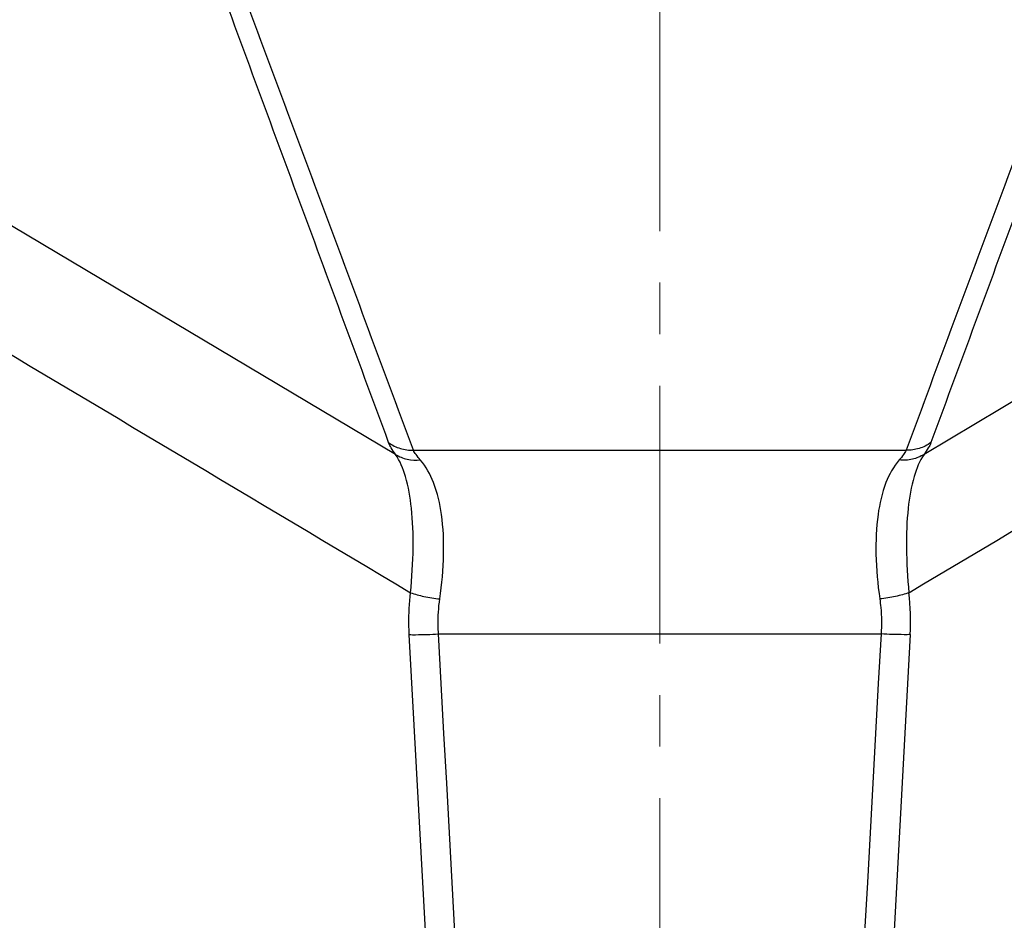
# Model space of a CAD drawing. Units: millimetres. Extents: x -155 to 345, y 356 to 1044.
# Drawn here: x -52 to -28, y 674 to 696 of the extents above; entities that cross this region are included whole.
import ezdxf

# ---------------------------------------------------------------- set-up
doc = ezdxf.new("R2010")
doc.units = ezdxf.units.MM
doc.linetypes.add('CENTER', pattern=[2, 1.25, -0.25, 0.25, -0.25])
doc.layers.add('CEN', color=1, linetype='CENTER', lineweight=9)

msp = doc.modelspace()

# ---------------------------------------------------------------- linework, layer by layer
at = {"lineweight": 25}
for p, q in [((-42.79, 685.759), (-64.859, 698.897)), ((-7.909, 698.897), (-29.978, 685.759)), ((-42.356, 685.86), (-30.412, 685.86)), ((-38.227, 604.272), (-42.457, 681.388)), ((-41.748, 681.405), (-31.02, 681.405)), ((-30.311, 681.388), (-34.541, 604.272))]:
    msp.add_line(p, q, dxfattribs=at)
msp.add_arc((-36.14, 681.716), 5.838, 356.7786, 6.7793, dxfattribs=at)
for points, knots in [([(-42.957, 686.043), (-43.722, 688.115), (-44.869, 691.224), (-46.397, 695.366), (-47.539, 698.467), (-48.677, 701.561), (-49.803, 704.642), (-50.726, 707.202), (-51.43, 709.247), (-51.756, 710.273), (-51.904, 710.79)], [0, 0, 0, 0, 0.251873, 0.377657, 0.503266, 0.62859, 0.753411, 0.877295, 0.938708, 1, 1, 1, 1]), ([(-42.356, 685.86), (-43.128, 687.939), (-44.673, 692.096), (-46.611, 697.292), (-48.175, 701.447), (-49.362, 704.566), (-50.372, 707.164), (-51.216, 709.241), (-51.66, 710.275), (-51.893, 710.791)], [0, 0, 0, 0, 0.249151, 0.498445, 0.623209, 0.748147, 0.873478, 0.936482, 1, 1, 1, 1]), ([(-20.875, 710.791), (-21.108, 710.275), (-21.552, 709.241), (-22.396, 707.164), (-23.406, 704.566), (-24.593, 701.447), (-26.157, 697.292), (-28.095, 692.096), (-29.64, 687.939), (-30.412, 685.86)], [0, 0, 0, 0, 0.063518, 0.126522, 0.251853, 0.376791, 0.501555, 0.750849, 1, 1, 1, 1]), ([(-20.864, 710.79), (-21.012, 710.273), (-21.338, 709.247), (-22.041, 707.202), (-22.965, 704.642), (-24.091, 701.561), (-25.229, 698.467), (-26.371, 695.366), (-27.899, 691.224), (-29.046, 688.115), (-29.811, 686.043)], [0, 0, 0, 0, 0.061292, 0.122705, 0.246589, 0.371411, 0.496734, 0.622343, 0.748127, 1, 1, 1, 1]), ([(-42.957, 686.043), (-42.871, 685.981), (-42.677, 685.886), (-42.463, 685.858), (-42.356, 685.86)], [0, 0, 0, 0, 0.497118, 1, 1, 1, 1]), ([(-42.79, 685.759), (-42.827, 685.809), (-42.889, 685.9), (-42.94, 685.998), (-42.957, 686.043)], [0, 0, 0, 0, 0.567937, 1, 1, 1, 1]), ([(-29.811, 686.043), (-29.897, 685.981), (-30.091, 685.886), (-30.305, 685.858), (-30.412, 685.86)], [0, 0, 0, 0, 0.497118, 1, 1, 1, 1]), ([(-29.811, 686.043), (-29.828, 685.998), (-29.879, 685.9), (-29.941, 685.809), (-29.978, 685.759)], [0, 0, 0, 0, 0.432063, 1, 1, 1, 1]), ([(-42.189, 685.623), (-42.225, 685.665), (-42.287, 685.74), (-42.339, 685.822), (-42.356, 685.86)], [0, 0, 0, 0, 0.571414, 1, 1, 1, 1]), ([(-30.412, 685.86), (-30.429, 685.822), (-30.481, 685.74), (-30.543, 685.665), (-30.579, 685.623)], [0, 0, 0, 0, 0.428586, 1, 1, 1, 1]), ([(-42.79, 685.759), (-42.704, 685.703), (-42.507, 685.621), (-42.294, 685.611), (-42.189, 685.623)], [0, 0, 0, 0, 0.489867, 1, 1, 1, 1]), ([(-42.425, 682.405), (-42.39, 682.767), (-42.348, 683.451), (-42.38, 684.398), (-42.509, 685.165), (-42.68, 685.598), (-42.79, 685.759)], [0, 0, 0, 0, 0.319196, 0.60026, 0.828564, 1, 1, 1, 1]), ([(-41.717, 682.252), (-41.666, 682.611), (-41.603, 683.293), (-41.642, 684.246), (-41.817, 685.032), (-42.049, 685.463), (-42.189, 685.623)], [0, 0, 0, 0, 0.311918, 0.587975, 0.817179, 1, 1, 1, 1]), ([(-30.579, 685.623), (-30.719, 685.463), (-30.951, 685.032), (-31.126, 684.246), (-31.165, 683.293), (-31.102, 682.611), (-31.051, 682.252)], [0, 0, 0, 0, 0.182821, 0.412025, 0.688082, 1, 1, 1, 1]), ([(-29.978, 685.759), (-30.063, 685.703), (-30.261, 685.621), (-30.474, 685.611), (-30.579, 685.623)], [0, 0, 0, 0, 0.489866, 1, 1, 1, 1]), ([(-29.978, 685.759), (-30.088, 685.598), (-30.259, 685.165), (-30.387, 684.398), (-30.42, 683.451), (-30.378, 682.767), (-30.343, 682.405)], [0, 0, 0, 0, 0.171436, 0.39974, 0.680804, 1, 1, 1, 1]), ([(-42.457, 681.388), (-42.461, 681.473), (-42.473, 681.812), (-42.455, 682.153), (-42.425, 682.405)], [0, 0, 0, 0, 0.252414, 1, 1, 1, 1]), ([(-42.425, 682.405), (-42.32, 682.367), (-42.085, 682.305), (-41.846, 682.267), (-41.717, 682.252)], [0, 0, 0, 0, 0.46353, 1, 1, 1, 1]), ([(-41.748, 681.405), (-41.753, 681.476), (-41.765, 681.759), (-41.747, 682.043), (-41.717, 682.252)], [0, 0, 0, 0, 0.252447, 1, 1, 1, 1]), ([(-30.343, 682.405), (-30.448, 682.367), (-30.683, 682.305), (-30.922, 682.267), (-31.051, 682.252)], [0, 0, 0, 0, 0.463537, 1, 1, 1, 1]), ([(-31.051, 682.252), (-31.041, 682.183), (-31.008, 681.902), (-31.006, 681.617), (-31.02, 681.405)], [0, 0, 0, 0, 0.247327, 1, 1, 1, 1]), ([(-42.457, 681.388), (-42.406, 681.387), (-42.17, 681.386), (-41.934, 681.395), (-41.748, 681.405)], [0, 0, 0, 0, 0.213478, 1, 1, 1, 1]), ([(-30.311, 681.388), (-30.362, 681.387), (-30.598, 681.386), (-30.834, 681.395), (-31.02, 681.405)], [0, 0, 0, 0, 0.213481, 1, 1, 1, 1])]:
    msp.add_open_spline(points, degree=3, knots=knots, dxfattribs=at)
for points in [[(-65.121, 695.932), (-57.555, 691.424), (-49.99, 686.915), (-42.425, 682.405)], [(-30.343, 682.405), (-22.778, 686.915), (-15.212, 691.424), (-7.646, 695.932)], [(-37.501, 604.269), (-38.917, 629.981), (-40.333, 655.693), (-41.748, 681.405)], [(-31.02, 681.405), (-32.435, 655.693), (-33.851, 629.981), (-35.267, 604.269)]]:
    msp.add_open_spline(points, degree=3, dxfattribs=at)
at = {"layer": 'CEN', "ltscale": 5}
msp.add_line((-36.384, 807.423), (-36.384, 592.026), dxfattribs=at)

doc.saveas('drawing.dxf')
